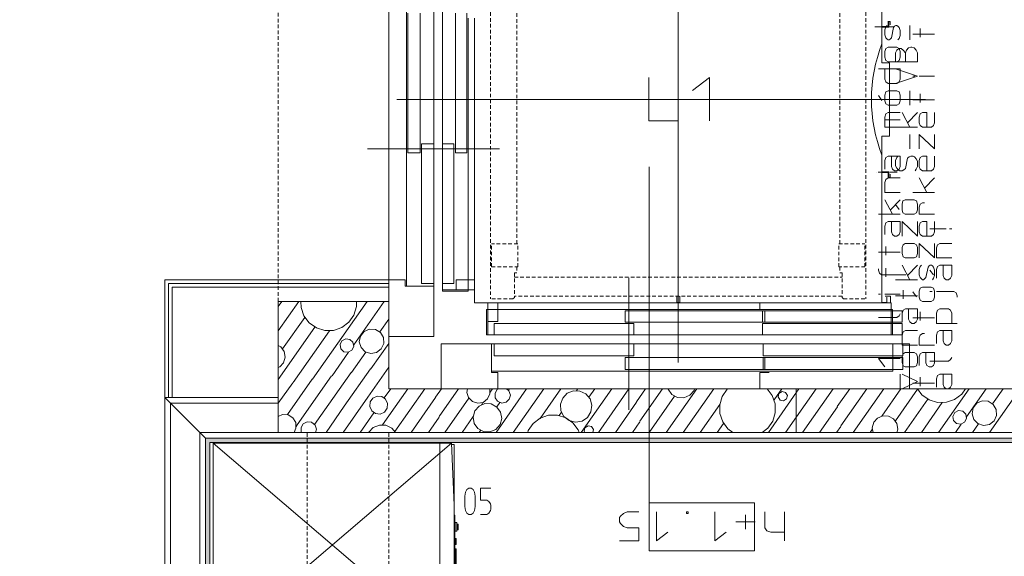
# Model space of a CAD drawing. Units: millimetres. Extents: x 0 to 118930, y 0 to 83700.
# Drawn here: x 25162 to 38700, y 36233 to 43616 of the extents above; entities that cross this region are included whole.
import ezdxf

# ---------------------------------------------------------------- set-up
doc = ezdxf.new("R2010")
doc.units = ezdxf.units.MM
for name, pattern in [('AUSGEZOGEN', [0, 0]), ('GESTRICHELT', [80, 50, -30]), ('STRICHPUNKT', [160, 100, -30, 0, -30])]:
    doc.linetypes.add(name, pattern=pattern)
doc.layers.get('0').update_dxf_attribs({"linetype": 'CONTINUOUS'})
for name, color, linetype, lineweight in [('1', 18, 'AUSGEZOGEN', 15), ('12', 16, 'AUSGEZOGEN', 15), ('2', 5, 'AUSGEZOGEN', 15), ('3', 252, 'AUSGEZOGEN', 15), ('4', 171, 'AUSGEZOGEN', 15)]:
    doc.layers.add(name, color=color, linetype=linetype, lineweight=lineweight)
doc.styles.get("Standard").update_dxf_attribs({"font": 'TXT.SHX'})

# ---------------------------------------------------------------- blocks, each defined once
blk = doc.blocks.new('_SWS_COLOR_BLOCK_140')
at = {"layer": '1', "color": 39}
for points in [[(27717, 25717), (27717, 37858), (27777, 25777)], [(27717, 37858), (27777, 37798), (27777, 25777)], [(27717, 37858), (40717, 37858), (27777, 37798)], [(40717, 37858), (40777, 37798), (27777, 37798)]]:
    blk.add_solid(points, dxfattribs=at)
blk.add_attdef('', (0, 0), '', height=1)

msp = doc.modelspace()

# ---------------------------------------------------------------- linework, layer by layer
at = {"layer": '1', "linetype": 'AUSGEZOGEN'}
for p, q in [((30236.85, 39738.05), (28716.85, 39738.05)), ((28716.85, 37938.05), (28716.85, 39738.05)), ((30236.85, 38538.05), (30236.85, 39738.05)), ((39036.85, 38538.05), (30236.85, 38538.05)), ((27236.85, 38338.05), (28716.85, 38338.05)), ((27236.85, 16118.05), (27236.85, 38338.05)), ((28716.85, 38338.05), (28716.85, 37938.05)), ((28716.85, 37938.05), (27636.85, 37938.05)), ((27636.85, 37938.05), (27636.85, 25638.05)), ((28716.85, 37938.05), (39636.85, 37938.05)), ((27821.05, 37789), (31100.5, 37789)), ((27821.05, 34989), (27821.05, 37789)), ((27821.05, 34989), (31100.5, 37789)), ((31100.5, 34989), (27821.05, 37789)), ((30937.05, 34989), (30937.05, 37789)), ((31137.05, 36937), (31100.5, 37789)), ((31137.05, 37769), (31101.35, 37769)), ((31137.05, 37769), (31137.05, 35209)), ((33817.05, 36967.13), (33817.05, 36308.27)), ((35266.45, 36967.13), (33817.05, 36967.13)), ((35266.45, 36308.27), (35266.45, 36967.13)), ((33422.66, 36785.81), (33461.78, 36823.15)), ((33461.78, 36823.15), (33515.11, 36844.48)), ((33515.11, 36844.48), (33675.12, 36844.48)), ((33918.69, 36844.48), (33918.69, 36444.48)), ((34329.38, 36844.48), (34354.26, 36844.48)), ((34329.38, 36823.15), (34329.38, 36844.48)), ((34354.26, 36823.15), (34329.38, 36823.15)), ((34354.26, 36823.15), (34354.26, 36844.48)), ((34718.73, 36844.48), (34718.73, 36444.48)), ((35408.54, 36844.48), (35408.54, 36625.81)), ((35675.22, 36444.48), (35675.22, 36844.48)), ((31137.05, 36797), (31145.05, 36797)), ((31145.05, 36797), (31145.05, 35997)), ((31173.05, 36697), (31149.05, 36697)), ((31149.05, 36697), (31149.05, 36577)), ((31173.05, 36577), (31173.05, 36697)), ((33408.44, 36764.48), (33422.66, 36785.81)), ((33408.44, 36705.81), (33408.44, 36764.48)), ((33422.66, 36684.48), (33408.44, 36705.81)), ((35275.2, 36705.81), (35008.52, 36705.81)), ((35140.08, 36604.48), (35140.08, 36804.48)), ((31173.05, 36577), (31149.05, 36577)), ((31173.05, 36677), (31189.05, 36677)), ((31189.05, 36597), (31173.05, 36597)), ((31181.05, 36677), (31181.05, 36597)), ((31189.05, 36677), (31189.05, 36597)), ((33461.78, 36644.48), (33422.66, 36684.48)), ((33515.11, 36625.81), (33461.78, 36644.48)), ((33675.12, 36625.81), (33515.11, 36625.81)), ((33675.12, 36444.48), (33675.12, 36625.81)), ((34075.14, 36564.48), (33918.69, 36444.48)), ((34875.18, 36564.48), (34718.73, 36444.48)), ((35408.54, 36625.81), (35433.43, 36583.15)), ((35433.43, 36583.15), (35490.32, 36564.48)), ((35675.22, 36564.48), (35490.32, 36564.48)), ((31149.05, 36477), (31149.05, 36397)), ((31149.05, 36477), (31165.05, 36477)), ((31165.05, 36397), (31165.05, 36477)), ((33408.44, 36444.48), (33675.12, 36444.48)), ((31165.05, 36397), (31149.05, 36397)), ((31149.05, 36337), (31149.05, 36057)), ((31149.05, 36337), (31165.05, 36337)), ((31165.05, 36057), (31165.05, 36337)), ((33817.05, 36308.27), (35266.45, 36308.27))]:
    msp.add_line(p, q, dxfattribs=at)
at = {"layer": '12', "linetype": 'AUSGEZOGEN'}
for p, q in [((31281.05, 37061), (31290.65, 37116.2)), ((31290.65, 37116.2), (31309.85, 37149.8)), ((31309.85, 37149.8), (31338.65, 37169)), ((31338.65, 37169), (31367.45, 37169)), ((31367.45, 37169), (31396.25, 37149.8)), ((31396.25, 37149.8), (31417.37, 37116.2)), ((31425.05, 37061), (31417.37, 37116.2)), ((31497.05, 37169), (31497.05, 37005.8)), ((31641.05, 37169), (31497.05, 37169)), ((31281.05, 36917), (31281.05, 37061)), ((31425.05, 37061), (31425.05, 36917)), ((31497.05, 37005.8), (31583.45, 37005.8)), ((31583.45, 37005.8), (31612.25, 36989)), ((31612.25, 36989), (31633.37, 36953)), ((31290.65, 36861.8), (31281.05, 36917)), ((31309.85, 36828.2), (31290.65, 36861.8)), ((31338.65, 36809), (31309.85, 36828.2)), ((31396.25, 36828.2), (31367.45, 36809)), ((31417.37, 36861.8), (31396.25, 36828.2)), ((31425.05, 36917), (31417.37, 36861.8)), ((31612.25, 36828.2), (31583.45, 36809)), ((31633.37, 36861.8), (31612.25, 36828.2)), ((31633.37, 36953), (31641.05, 36933.8)), ((31641.05, 36881), (31633.37, 36861.8)), ((31641.05, 36933.8), (31641.05, 36881)), ((31367.45, 36809), (31338.65, 36809)), ((31583.45, 36809), (31497.05, 36809))]:
    msp.add_line(p, q, dxfattribs=at)
at = {"layer": '2', "linetype": 'AUSGEZOGEN'}
for p, q in [((37057.9, 43476.72), (37071.9, 43519.38)), ((37057.9, 43407.38), (37057.9, 43476.72)), ((37071.9, 43519.38), (37087.9, 43538.05)), ((37177.9, 43508.72), (37147.9, 43367.38)), ((37191.9, 43527.38), (37177.9, 43508.72)), ((37207.9, 43538.05), (37191.9, 43527.38)), ((37223.9, 43538.05), (37207.9, 43538.05)), ((37237.9, 43527.38), (37223.9, 43538.05)), ((37251.9, 43508.72), (37237.9, 43527.38)), ((37267.9, 43468.72), (37251.9, 43508.72)), ((37267.9, 43396.72), (37267.9, 43468.72)), ((37400.22, 43338.05), (37400.22, 43538.05)), ((37544.58, 43375.38), (37544.58, 43495.38)), ((37071.9, 43367.38), (37057.9, 43407.38)), ((37087.9, 43348.72), (37071.9, 43367.38)), ((37103.9, 43338.05), (37087.9, 43348.72)), ((37117.9, 43338.05), (37103.9, 43338.05)), ((37131.9, 43348.72), (37117.9, 43338.05)), ((37147.9, 43367.38), (37131.9, 43348.72)), ((37237.9, 43338.05), (37251.9, 43359.38)), ((37251.9, 43359.38), (37267.9, 43396.72)), ((37740.58, 43415.38), (37440.58, 43415.38)), ((37057.9, 43179.38), (37071.9, 43219.38)), ((37101.9, 43238.05), (37071.9, 43219.38)), ((37221.9, 43238.05), (37101.9, 43238.05)), ((37204.22, 43158.05), (37220.22, 43198.05)), ((37220.22, 43198.05), (37248.22, 43219.38)), ((37221.9, 43238.05), (37253.9, 43219.38)), ((37248.22, 43219.38), (37280.22, 43219.38)), ((37253.9, 43219.38), (37267.9, 43179.38)), ((37280.22, 43219.38), (37308.22, 43198.05)), ((37308.22, 43198.05), (37340.22, 43158.05)), ((37340.22, 43158.05), (37354.22, 43198.05)), ((37354.22, 43198.05), (37384.22, 43227.38)), ((37384.22, 43227.38), (37414.22, 43238.05)), ((37414.22, 43238.05), (37428.22, 43238.05)), ((37428.22, 43238.05), (37460.22, 43227.38)), ((37460.22, 43227.38), (37488.22, 43198.05)), ((37488.22, 43198.05), (37504.22, 43158.05)), ((37057.9, 43099.38), (37057.9, 43179.38)), ((37071.9, 43054.05), (37057.9, 43099.38)), ((37101.9, 43038.05), (37071.9, 43054.05)), ((37204.22, 43038.05), (37204.22, 43158.05)), ((37221.9, 43038.05), (37253.9, 43054.05)), ((37253.9, 43054.05), (37267.9, 43099.38)), ((37267.9, 43179.38), (37267.9, 43099.38)), ((37340.22, 43038.05), (37340.22, 43158.05)), ((37504.22, 43038.05), (37504.22, 43158.05)), ((36967.9, 42938.05), (37267.9, 42938.05)), ((37057.9, 42796.72), (37057.9, 42938.05)), ((37101.9, 43038.05), (37221.9, 43038.05)), ((37504.22, 43038.05), (37204.22, 43038.05)), ((37204.22, 42938.05), (37504.22, 42839.38)), ((37267.9, 42938.05), (37267.9, 42796.72)), ((33813.1, 42822.58), (33813.1, 42222.58)), ((34413.1, 42642.58), (34647.77, 42822.58)), ((34647.77, 42222.58), (34647.77, 42822.58)), ((37071.9, 42759.38), (37057.9, 42796.72)), ((37504.22, 42839.38), (37204.22, 42738.05)), ((37267.9, 42796.72), (37251.9, 42759.38)), ((37440.58, 42839.38), (37470.58, 42839.38)), ((37530.58, 42839.38), (37740.58, 42839.38)), ((37103.9, 42738.05), (37071.9, 42759.38)), ((37223.9, 42738.05), (37103.9, 42738.05)), ((37251.9, 42759.38), (37223.9, 42738.05)), ((36967.9, 42571.38), (37017.9, 42504.72)), ((37057.9, 42579.38), (37069.9, 42622.05)), ((37057.9, 42499.38), (37057.9, 42579.38)), ((37101.9, 42638.05), (37069.9, 42622.05)), ((37221.9, 42638.05), (37101.9, 42638.05)), ((37221.9, 42638.05), (37253.9, 42622.05)), ((37253.9, 42622.05), (37267.9, 42579.38)), ((37267.9, 42579.38), (37267.9, 42499.38)), ((37400.22, 42438.05), (37400.22, 42638.05)), ((37740.58, 42515.38), (37440.58, 42515.38)), ((37544.58, 42475.38), (37544.58, 42595.38)), ((37069.9, 42456.72), (37057.9, 42499.38)), ((37101.9, 42438.05), (37069.9, 42456.72)), ((37101.9, 42438.05), (37221.9, 42438.05)), ((37221.9, 42438.05), (37253.9, 42456.72)), ((37253.9, 42456.72), (37267.9, 42499.38)), ((37071.9, 42319.38), (37057.9, 42276.72)), ((37057.9, 42276.72), (37057.9, 42138.05)), ((37057.9, 42239.38), (37267.9, 42239.38)), ((37103.9, 42338.05), (37071.9, 42319.38)), ((37267.9, 42338.05), (37103.9, 42338.05)), ((37294.22, 42338.05), (37400.22, 42138.05)), ((37368.22, 42196.72), (37504.22, 42338.05)), ((37530.58, 42276.72), (37544.58, 42319.38)), ((37530.58, 42196.72), (37530.58, 42276.72)), ((37544.58, 42319.38), (37576.58, 42338.05)), ((37576.58, 42338.05), (37636.58, 42338.05)), ((37636.58, 42138.05), (37636.58, 42338.05)), ((37740.58, 42338.05), (37740.58, 42196.72)), ((33813.1, 42222.58), (34213.1, 42222.58)), ((37267.9, 42138.05), (37057.9, 42138.05)), ((37504.22, 42138.05), (37204.22, 42138.05)), ((37544.58, 42159.38), (37530.58, 42196.72)), ((37576.58, 42138.05), (37544.58, 42159.38)), ((37696.58, 42138.05), (37576.58, 42138.05)), ((37724.58, 42159.38), (37696.58, 42138.05)), ((37740.58, 42196.72), (37724.58, 42159.38)), ((37400.22, 41838.05), (37400.22, 42038.05)), ((37530.58, 41838.05), (37530.58, 42038.05)), ((37530.58, 42038.05), (37740.58, 41838.05)), ((37740.58, 42038.05), (37740.58, 41838.05)), ((37057.9, 41676.72), (37071.9, 41719.38)), ((37071.9, 41719.38), (37103.9, 41738.05)), ((37103.9, 41738.05), (37267.9, 41738.05)), ((37147.9, 41596.72), (37147.9, 41738.05)), ((37220.22, 41719.38), (37204.22, 41676.72)), ((37234.22, 41738.05), (37220.22, 41719.38)), ((37267.9, 41738.05), (37267.9, 41596.72)), ((37340.22, 41567.38), (37368.22, 41708.72)), ((37368.22, 41708.72), (37392.22, 41727.38)), ((37392.22, 41727.38), (37414.22, 41738.05)), ((37414.22, 41738.05), (37444.22, 41738.05)), ((37444.22, 41738.05), (37466.22, 41727.38)), ((37466.22, 41727.38), (37488.22, 41703.38)), ((37488.22, 41703.38), (37504.22, 41668.72)), ((37530.58, 41676.72), (37544.58, 41719.38)), ((37544.58, 41719.38), (37576.58, 41738.05)), ((37576.58, 41738.05), (37636.58, 41738.05)), ((37636.58, 41538.05), (37636.58, 41738.05)), ((37740.58, 41738.05), (37740.58, 41596.72)), ((33817.05, 41590.17), (33817.05, 36308.27)), ((37057.9, 41559.38), (37057.9, 41676.72)), ((37163.9, 41559.38), (37147.9, 41596.72)), ((37191.9, 41538.05), (37163.9, 41559.38)), ((37204.22, 41676.72), (37204.22, 41607.38)), ((37204.22, 41607.38), (37220.22, 41572.72)), ((37220.22, 41572.72), (37242.22, 41548.72)), ((37251.9, 41559.38), (37223.9, 41538.05)), ((37267.9, 41596.72), (37251.9, 41559.38)), ((37316.22, 41548.72), (37340.22, 41567.38)), ((37474.22, 41538.05), (37488.22, 41559.38)), ((37504.22, 41596.72), (37488.22, 41559.38)), ((37504.22, 41668.72), (37504.22, 41596.72)), ((37530.58, 41596.72), (37530.58, 41676.72)), ((37544.58, 41559.38), (37530.58, 41596.72)), ((37576.58, 41538.05), (37544.58, 41559.38)), ((37724.58, 41559.38), (37696.58, 41538.05)), ((37740.58, 41596.72), (37724.58, 41559.38)), ((37103.9, 41438.05), (37071.9, 41419.38)), ((37103.9, 41438.05), (37267.9, 41438.05)), ((37223.9, 41538.05), (37191.9, 41538.05)), ((37242.22, 41548.72), (37264.22, 41538.05)), ((37264.22, 41538.05), (37294.22, 41538.05)), ((37294.22, 41538.05), (37316.22, 41548.72)), ((37530.58, 41438.05), (37636.58, 41238.05)), ((37696.58, 41538.05), (37576.58, 41538.05)), ((37604.58, 41296.72), (37740.58, 41438.05)), ((37057.9, 41376.72), (37071.9, 41419.38)), ((37057.9, 41238.05), (37057.9, 41376.72)), ((37267.9, 41238.05), (37057.9, 41238.05)), ((37740.58, 41238.05), (37440.58, 41238.05)), ((37057.9, 41138.05), (37163.9, 40938.05)), ((37131.9, 40996.72), (37267.9, 41138.05)), ((37204.22, 41071.38), (37254.22, 41004.72)), ((37294.22, 41079.38), (37306.22, 41122.05)), ((37294.22, 40999.38), (37294.22, 41079.38)), ((37338.22, 41138.05), (37306.22, 41122.05)), ((37458.22, 41138.05), (37338.22, 41138.05)), ((37458.22, 41138.05), (37490.22, 41122.05)), ((37490.22, 41122.05), (37504.22, 41079.38)), ((37504.22, 41079.38), (37504.22, 40999.38)), ((37544.58, 41076.72), (37530.58, 41036.72)), ((37530.58, 41036.72), (37530.58, 40938.05)), ((37576.58, 41098.05), (37544.58, 41076.72)), ((37604.58, 41098.05), (37576.58, 41098.05)), ((37267.9, 40938.05), (36967.9, 40938.05)), ((37306.22, 40956.72), (37294.22, 40999.38)), ((37338.22, 40938.05), (37306.22, 40956.72)), ((37338.22, 40938.05), (37458.22, 40938.05)), ((37458.22, 40938.05), (37490.22, 40956.72)), ((37490.22, 40956.72), (37504.22, 40999.38)), ((37530.58, 40938.05), (37740.58, 40938.05)), ((37057.9, 40776.72), (37071.9, 40819.38)), ((37057.9, 40659.38), (37057.9, 40776.72)), ((37071.9, 40819.38), (37103.9, 40838.05)), ((37103.9, 40838.05), (37267.9, 40838.05)), ((37147.9, 40696.72), (37147.9, 40838.05)), ((37267.9, 40838.05), (37267.9, 40696.72)), ((37294.22, 40638.05), (37294.22, 40838.05)), ((37294.22, 40838.05), (37504.22, 40638.05)), ((37504.22, 40838.05), (37504.22, 40638.05)), ((37530.58, 40776.72), (37544.58, 40819.38)), ((37530.58, 40696.72), (37530.58, 40776.72)), ((37544.58, 40819.38), (37576.58, 40838.05)), ((37576.58, 40838.05), (37636.58, 40838.05)), ((37636.58, 40638.05), (37636.58, 40838.05)), ((37740.58, 40838.05), (37740.58, 40696.72)), ((37163.9, 40659.38), (37147.9, 40696.72)), ((37191.9, 40638.05), (37163.9, 40659.38)), ((37223.9, 40638.05), (37191.9, 40638.05)), ((37251.9, 40659.38), (37223.9, 40638.05)), ((37267.9, 40696.72), (37251.9, 40659.38)), ((37544.58, 40659.38), (37530.58, 40696.72)), ((37576.58, 40638.05), (37544.58, 40659.38)), ((37696.58, 40638.05), (37576.58, 40638.05)), ((37676.9, 40739.38), (37900.9, 40739.38)), ((37724.58, 40659.38), (37696.58, 40638.05)), ((37740.58, 40696.72), (37724.58, 40659.38)), ((37976.9, 40739.38), (37946.9, 40739.38)), ((37071.9, 40375.38), (37071.9, 40495.38)), ((37294.22, 40479.38), (37308.22, 40519.38)), ((37294.22, 40399.38), (37294.22, 40479.38)), ((37338.22, 40538.05), (37308.22, 40519.38)), ((37458.22, 40538.05), (37338.22, 40538.05)), ((37458.22, 40538.05), (37490.22, 40519.38)), ((37490.22, 40519.38), (37504.22, 40479.38)), ((37504.22, 40479.38), (37504.22, 40399.38)), ((37530.58, 40338.05), (37530.58, 40538.05)), ((37530.58, 40538.05), (37740.58, 40338.05)), ((37740.58, 40538.05), (37740.58, 40338.05)), ((37766.9, 40476.72), (37780.9, 40519.38)), ((37766.9, 40338.05), (37766.9, 40476.72)), ((37780.9, 40519.38), (37812.9, 40538.05)), ((37812.9, 40538.05), (37976.9, 40538.05)), ((37267.9, 40415.38), (36967.9, 40415.38)), ((37308.22, 40354.05), (37294.22, 40399.38)), ((37338.22, 40338.05), (37308.22, 40354.05)), ((37458.22, 40338.05), (37490.22, 40354.05)), ((37490.22, 40354.05), (37504.22, 40399.38)), ((37294.22, 40238.05), (37400.22, 40038.05)), ((37338.22, 40338.05), (37458.22, 40338.05)), ((37368.22, 40096.72), (37504.22, 40238.05)), ((37530.58, 40176.72), (37544.58, 40219.38)), ((37544.58, 40219.38), (37560.58, 40238.05)), ((37650.58, 40208.72), (37620.58, 40067.38)), ((37664.58, 40227.38), (37650.58, 40208.72)), ((37680.58, 40238.05), (37664.58, 40227.38)), ((37696.58, 40238.05), (37680.58, 40238.05)), ((37710.58, 40227.38), (37696.58, 40238.05)), ((37724.58, 40208.72), (37710.58, 40227.38)), ((37740.58, 40168.72), (37724.58, 40208.72)), ((37976.9, 40338.05), (37766.9, 40338.05)), ((37780.9, 40219.38), (37766.9, 40176.72)), ((37812.9, 40238.05), (37780.9, 40219.38)), ((37976.9, 40238.05), (37812.9, 40238.05)), ((37856.9, 40238.05), (37856.9, 40096.72)), ((37976.9, 40096.72), (37976.9, 40238.05)), ((36967.9, 40187.38), (36967.9, 40168.72)), ((36967.9, 40187.38), (36967.9, 40168.72)), ((36967.9, 40168.72), (36983.9, 40128.72)), ((36983.9, 40128.72), (37011.9, 40107.38)), ((37343.9, 40107.38), (37011.9, 40107.38)), ((37071.9, 40078.05), (37071.9, 40198.05)), ((37530.58, 40107.38), (37530.58, 40176.72)), ((37544.58, 40067.38), (37530.58, 40107.38)), ((37726.9, 40104.72), (37676.9, 40171.38)), ((37724.58, 40059.38), (37740.58, 40096.72)), ((37740.58, 40096.72), (37740.58, 40168.72)), ((37766.9, 40176.72), (37766.9, 40059.38)), ((37856.9, 40096.72), (37872.9, 40059.38)), ((37960.9, 40059.38), (37976.9, 40096.72)), ((37504.22, 40038.05), (37204.22, 40038.05)), ((37574.58, 39938.05), (37542.58, 39922.05)), ((37560.58, 40048.72), (37544.58, 40067.38)), ((37576.58, 40038.05), (37560.58, 40048.72)), ((37694.58, 39938.05), (37574.58, 39938.05)), ((37590.58, 40038.05), (37576.58, 40038.05)), ((37604.58, 40048.72), (37590.58, 40038.05)), ((37620.58, 40067.38), (37604.58, 40048.72)), ((37694.58, 39938.05), (37726.58, 39922.05)), ((37710.58, 40038.05), (37724.58, 40059.38)), ((37872.9, 40059.38), (37900.9, 40038.05)), ((37900.9, 40038.05), (37932.9, 40038.05)), ((37932.9, 40038.05), (37960.9, 40059.38)), ((36967.9, 39839.38), (36997.9, 39839.38)), ((37057.9, 39839.38), (37267.9, 39839.38)), ((37504.22, 39815.38), (37204.22, 39815.38)), ((37308.22, 39775.38), (37308.22, 39895.38)), ((37440.58, 39871.38), (37490.58, 39804.72)), ((37530.58, 39879.38), (37542.58, 39922.05)), ((37530.58, 39799.38), (37530.58, 39879.38)), ((37676.9, 39876.72), (37706.9, 39876.72)), ((37726.58, 39922.05), (37740.58, 39879.38)), ((37740.58, 39879.38), (37740.58, 39799.38)), ((38006.9, 39876.72), (37766.9, 39876.72)), ((38006.9, 39876.72), (38036.9, 39858.05)), ((38036.9, 39858.05), (38052.9, 39818.05)), ((38052.9, 39796.72), (38052.9, 39818.05)), ((37542.58, 39756.72), (37530.58, 39799.38)), ((37574.58, 39738.05), (37542.58, 39756.72)), ((37574.58, 39738.05), (37694.58, 39738.05)), ((37694.58, 39738.05), (37726.58, 39756.72)), ((37726.58, 39756.72), (37740.58, 39799.38)), ((37251.9, 39539.38), (37223.9, 39518.05)), ((37267.9, 39568.72), (37251.9, 39539.38)), ((37294.22, 39576.72), (37308.22, 39619.38)), ((37294.22, 39459.38), (37294.22, 39576.72)), ((37308.22, 39619.38), (37340.22, 39638.05)), ((37340.22, 39638.05), (37504.22, 39638.05)), ((37384.22, 39496.72), (37384.22, 39638.05)), ((37504.22, 39638.05), (37504.22, 39496.72)), ((37544.58, 39475.38), (37544.58, 39595.38)), ((37780.9, 39619.38), (37766.9, 39576.72)), ((37766.9, 39438.05), (37766.9, 39576.72)), ((37812.9, 39638.05), (37780.9, 39619.38)), ((37932.9, 39638.05), (37812.9, 39638.05)), ((37960.9, 39619.38), (37932.9, 39638.05)), ((37976.9, 39576.72), (37960.9, 39619.38)), ((37976.9, 39438.05), (37976.9, 39576.72)), ((36967.9, 39518.05), (37223.9, 39518.05)), ((37400.22, 39459.38), (37384.22, 39496.72)), ((37428.22, 39438.05), (37400.22, 39459.38)), ((37460.22, 39438.05), (37428.22, 39438.05)), ((37740.58, 39515.38), (37440.58, 39515.38)), ((37488.22, 39459.38), (37460.22, 39438.05)), ((37504.22, 39496.72), (37488.22, 39459.38)), ((37766.9, 39438.05), (38052.9, 39438.05)), ((37294.22, 39276.72), (37308.22, 39319.38)), ((37294.22, 39138.05), (37294.22, 39276.72)), ((37340.22, 39338.05), (37308.22, 39319.38)), ((37340.22, 39338.05), (37504.22, 39338.05)), ((37544.58, 39276.72), (37530.58, 39236.72)), ((37576.58, 39298.05), (37544.58, 39276.72)), ((37604.58, 39298.05), (37576.58, 39298.05)), ((37766.9, 39276.72), (37780.9, 39319.38)), ((37766.9, 39159.38), (37766.9, 39276.72)), ((37780.9, 39319.38), (37812.9, 39338.05)), ((37812.9, 39338.05), (37976.9, 39338.05)), ((37856.9, 39196.72), (37856.9, 39338.05)), ((37976.9, 39338.05), (37976.9, 39196.72)), ((37504.22, 39138.05), (37294.22, 39138.05)), ((37530.58, 39236.72), (37530.58, 39138.05)), ((37530.58, 39138.05), (37740.58, 39138.05)), ((37872.9, 39159.38), (37856.9, 39196.72)), ((37900.9, 39138.05), (37872.9, 39159.38)), ((37932.9, 39138.05), (37900.9, 39138.05)), ((37960.9, 39159.38), (37932.9, 39138.05)), ((37976.9, 39196.72), (37960.9, 39159.38)), ((37294.22, 38979.38), (37308.22, 39019.38)), ((37338.22, 39038.05), (37308.22, 39019.38)), ((37458.22, 39038.05), (37338.22, 39038.05)), ((37458.22, 39038.05), (37490.22, 39019.38)), ((37490.22, 39019.38), (37504.22, 38979.38)), ((37530.58, 38976.72), (37544.58, 39019.38)), ((37544.58, 39019.38), (37576.58, 39038.05)), ((37576.58, 39038.05), (37740.58, 39038.05)), ((37620.58, 38896.72), (37620.58, 39038.05)), ((37740.58, 39038.05), (37740.58, 38896.72)), ((37057.9, 38838.05), (36967.9, 38955.38)), ((37267.9, 38955.38), (36967.9, 38955.38)), ((37294.22, 38899.38), (37294.22, 38979.38)), ((37308.22, 38854.05), (37294.22, 38899.38)), ((37338.22, 38838.05), (37308.22, 38854.05)), ((37458.22, 38838.05), (37490.22, 38854.05)), ((37490.22, 38854.05), (37504.22, 38899.38)), ((37504.22, 38979.38), (37504.22, 38899.38)), ((37530.58, 38859.38), (37530.58, 38976.72)), ((37636.58, 38859.38), (37620.58, 38896.72)), ((37664.58, 38838.05), (37636.58, 38859.38)), ((37676.9, 38918.05), (37932.9, 38918.05)), ((37724.58, 38859.38), (37696.58, 38838.05)), ((37740.58, 38896.72), (37724.58, 38859.38)), ((37960.9, 38939.38), (37932.9, 38918.05)), ((37976.9, 38968.72), (37960.9, 38939.38)), ((37267.9, 38538.05), (37267.9, 38738.05)), ((37504.22, 38639.38), (37294.22, 38738.05)), ((37338.22, 38838.05), (37458.22, 38838.05)), ((37696.58, 38838.05), (37664.58, 38838.05)), ((37766.9, 38676.72), (37780.9, 38719.38)), ((37780.9, 38719.38), (37812.9, 38738.05)), ((37812.9, 38738.05), (37976.9, 38738.05)), ((37856.9, 38596.72), (37856.9, 38738.05)), ((37976.9, 38738.05), (37976.9, 38596.72)), ((37294.22, 38538.05), (37504.22, 38639.38)), ((37740.58, 38615.38), (37440.58, 38615.38)), ((37544.58, 38575.38), (37544.58, 38695.38)), ((37766.9, 38559.38), (37766.9, 38676.72)), ((37872.9, 38559.38), (37856.9, 38596.72)), ((37976.9, 38596.72), (37960.9, 38559.38)), ((36967.9, 38538.05), (37267.9, 38538.05)), ((37900.9, 38538.05), (37872.9, 38559.38)), ((37932.9, 38538.05), (37900.9, 38538.05)), ((37960.9, 38559.38), (37932.9, 38538.05)), ((27156.85, 16038.05), (27156.85, 38418.05)), ((27156.85, 38418.05), (28716.85, 38418.05)), ((27236.85, 38338.05), (27236.85, 16118.05)), ((28716.85, 38338.05), (27236.85, 38338.05)), ((28716.85, 38418.05), (28716.85, 38338.05)), ((27636.85, 25637.67), (27636.85, 37938.05)), ((27636.85, 37938.05), (40636.85, 37938.05)), ((27716.85, 37858.05), (27716.85, 25717.73)), ((40716.85, 37858.05), (27716.85, 37858.05)), ((27716.85, 25717.38), (27716.85, 37858.05)), ((27716.85, 37858.05), (40716.85, 37858.05)), ((27776.85, 37798.05), (27776.85, 25777.38)), ((40776.85, 37798.05), (27776.85, 37798.05))]:
    msp.add_line(p, q, dxfattribs=at)
at = {"layer": '3', "linetype": 'AUSGEZOGEN'}
for p, q in [((30236.85, 45418.05), (30236.85, 40178.05)), ((29000.05, 39738.05), (28716.85, 39333.65)), ((28765.7, 39738.05), (28716.85, 39668.32)), ((29029.63, 39738.05), (29031.05, 39654.88)), ((29189.43, 38669.68), (29937.55, 39738.05)), ((30171.9, 39738.05), (29755.05, 39142.78)), ((29793.25, 39668.2), (29757.95, 39552.73)), ((29792.02, 39738.05), (29793.25, 39668.2)), ((29070.37, 39540.73), (29031.05, 39654.88)), ((29143.02, 39444.32), (29070.37, 39540.73)), ((29757.95, 39552.73), (29688.7, 39453.85)), ((29082.02, 39520.37), (28777.58, 39085.6)), ((29241.95, 39375.05), (29143.02, 39444.32)), ((29688.7, 39453.85), (29592.25, 39381.17)), ((30236.85, 39496.17), (30113.55, 39320)), ((28716.85, 38664.2), (29221.95, 39385.52)), ((29421.75, 39336.17), (28922.05, 38622.53)), ((29357.38, 39339.77), (29241.95, 39375.05)), ((29478.1, 39341.88), (29357.38, 39339.77)), ((29592.25, 39381.17), (29478.1, 39341.88)), ((29831.75, 39183.65), (29846.95, 39263.45)), ((29846.95, 39263.45), (29897.45, 39327.05)), ((29971.77, 39359.88), (29897.45, 39327.05)), ((29971.77, 39359.88), (30052.82, 39354.45)), ((30052.82, 39354.45), (30122.05, 39311.98)), ((30122.05, 39311.98), (30163.63, 39242.18)), ((28716.85, 39132.53), (28752.25, 39113.25)), ((29567.55, 39145.93), (29593.15, 39198.4)), ((29577.7, 39088.4), (29567.55, 39145.93)), ((29593.15, 39198.4), (29644.7, 39225.85)), ((29644.7, 39225.85), (29702.55, 39217.67)), ((29702.55, 39217.67), (29744.55, 39177.13)), ((29744.55, 39177.13), (29754.65, 39119.65)), ((29855.43, 39105.93), (29831.75, 39183.65)), ((30236.85, 39161.45), (29991.57, 38811.13)), ((30167.98, 39161.05), (30134.15, 39087.18)), ((30163.63, 39242.18), (30167.98, 39161.05)), ((28752.25, 39113.25), (28798.02, 39049.6)), ((28798.02, 39049.6), (28811.62, 38972.4)), ((29456.82, 38716.8), (29683.85, 39041.05)), ((29619.7, 39047.85), (29577.7, 39088.4)), ((29677.5, 39039.72), (29619.7, 39047.85)), ((29729.05, 39067.13), (29677.5, 39039.72)), ((29920.05, 39043.67), (29724.18, 38763.98)), ((29754.65, 39119.65), (29729.05, 39067.13)), ((29912.45, 39048.07), (29855.43, 39105.93)), ((29989.85, 39023.4), (29912.45, 39048.07)), ((30069.85, 39037.53), (29989.85, 39023.4)), ((30134.15, 39087.18), (30069.85, 39037.53)), ((28790.43, 38896.98), (28738.55, 38838.2)), ((28811.62, 38972.4), (28790.43, 38896.98)), ((28716.85, 38829.07), (28738.55, 38838.2)), ((29301.75, 38168.92), (29717.58, 38762.8)), ((29625.62, 38296.77), (29984.95, 38809.97)), ((29949.5, 38424.6), (30236.85, 38835)), ((28915.45, 38621.37), (28716.85, 38337.78)), ((28842.15, 38182), (29182.82, 38668.52)), ((29450.23, 38715.65), (28977.85, 38041.08)), ((30497.65, 38538.05), (30150.37, 38042.05)), ((30175.03, 38411.98), (30263.3, 38538.05)), ((30732.02, 38538.05), (30321.37, 37951.57)), ((30960.62, 38538.05), (30880.23, 38423.25)), ((30927.38, 38155.88), (31194.97, 38538.05)), ((31321.1, 38538.05), (31311.7, 38488.67)), ((31333.98, 38415.57), (31311.7, 38488.67)), ((31628.02, 38467.4), (31596.17, 38397.93)), ((31624.23, 38538.05), (31628.02, 38467.4)), ((31663.7, 38538.05), (31630.7, 38490.93)), ((31728.5, 38527.07), (31697.45, 38475.25)), ((31697.45, 38475.25), (31699.35, 38414.8)), ((32132.42, 38538.05), (31712.3, 37938.05)), ((31750.62, 38538.05), (31728.5, 38527.07)), ((31889.63, 38509.12), (31853.98, 38538.05)), ((31898.05, 38538.05), (31883.45, 38517.2)), ((31889.63, 38509.12), (31908.45, 38451.68)), ((31908.45, 38451.68), (31893.3, 38393.2)), ((32366.82, 38538.05), (31946.65, 37938.05)), ((32601.17, 38538.05), (32316.05, 38130.88)), ((32690.77, 38475.28), (32628.05, 38410.37)), ((32774.45, 38509.07), (32690.77, 38475.28)), ((32864.65, 38505.97), (32774.45, 38509.07)), ((32817.55, 38512.33), (32835.55, 38538.05)), ((32945.82, 38466.37), (32864.65, 38505.97)), ((33304.25, 38538.05), (32884.15, 37938.05)), ((32945.82, 38466.37), (33003.83, 38397.25)), ((32988.55, 38421.85), (33069.9, 38538.05)), ((33538.63, 38538.05), (33118.5, 37938.05)), ((33767.22, 38538.05), (33641.65, 38358.78)), ((34001.57, 38538.05), (33688.83, 38091.4)), ((34050.17, 37938.05), (34470.3, 38538.05)), ((34076.7, 38538.05), (34077.75, 38532.25)), ((34077.75, 38532.25), (34129.1, 38460.77)), ((34206.42, 38418.67), (34129.1, 38460.77)), ((34284.55, 37938.05), (34704.65, 38538.05)), ((34375.43, 38448.47), (34294.35, 38414.27)), ((34433.65, 38514.48), (34375.43, 38448.47)), ((34440.3, 38538.05), (34433.65, 38514.48)), ((34890.97, 38530.77), (34821.75, 38431.88)), ((34900.65, 38538.05), (34890.97, 38530.77)), ((35438.35, 38538.05), (35509.3, 38443.87)), ((35456.37, 37938.05), (35876.5, 38538.05)), ((35534.7, 38384.65), (35642.15, 38538.05)), ((35601.62, 38472.93), (35590.95, 38424.85)), ((35643.15, 38499.4), (35601.62, 38472.93)), ((35691.25, 38488.78), (35643.15, 38499.4)), ((36110.85, 38538.05), (35690.75, 37938.05)), ((35691.25, 38488.78), (35717.7, 38447.2)), ((35717.7, 38447.2), (35707.05, 38399.12)), ((36345.23, 38538.05), (35925.1, 37938.05)), ((36573.78, 38538.05), (36403.15, 38294.32)), ((36808.18, 38538.05), (36450.25, 38026.93)), ((37042.55, 38538.05), (36622.42, 37938.05)), ((37276.9, 38538.05), (37013.65, 38162.07)), ((37506.65, 38531.48), (37202.22, 38096.68)), ((37505.37, 38538.05), (37567.7, 38455.4)), ((37666.57, 38386.17), (37567.7, 38455.4)), ((38214.35, 38538.05), (37794.23, 37938.05)), ((38113.35, 38464.92), (38016.95, 38392.27)), ((38164.55, 38538.05), (38113.35, 38464.92)), ((38179.7, 38153.87), (38448.75, 38538.05)), ((38917.45, 38538.05), (38497.35, 37938.05)), ((38538.18, 38331.13), (38683.1, 38538.05)), ((27236.85, 38338.05), (28716.85, 38338.05)), ((27636.85, 37938.05), (27236.85, 38338.05)), ((27236.85, 38338.05), (27636.85, 37938.05)), ((27236.85, 16118.05), (27236.85, 38338.05)), ((28716.85, 38338.05), (28716.85, 37938.05)), ((29608.83, 37938.05), (29949.5, 38424.6)), ((29974.63, 38291.8), (29980.25, 38356.33)), ((29980.25, 38356.33), (30017.42, 38409.38)), ((30017.42, 38409.38), (30076.1, 38436.73)), ((30076.1, 38436.73), (30140.57, 38431.08)), ((30140.57, 38431.08), (30193.63, 38393.92)), ((30193.63, 38393.92), (30221.02, 38335.25)), ((30221.02, 38335.25), (30215.35, 38270.77)), ((30881.37, 38416.65), (30546.25, 37938.05)), ((31009.23, 37938.05), (31338.5, 38408.38)), ((31387.62, 38361.17), (31333.98, 38415.57)), ((31460.45, 38337.93), (31387.62, 38361.17)), ((31535.7, 38351.2), (31460.45, 38337.93)), ((31477.38, 38299.38), (31558.45, 38333.52)), ((31509.83, 38318.27), (31531.65, 38349.48)), ((31596.17, 38397.93), (31535.7, 38351.2)), ((31558.45, 38333.52), (31646.37, 38329.18)), ((31646.37, 38329.18), (31723.7, 38287.05)), ((31699.35, 38414.8), (31733.63, 38365.05)), ((31722.85, 38287.8), (31764.63, 38347.47)), ((31789.38, 38341.68), (31733.63, 38365.05)), ((31848.9, 38352.2), (31789.38, 38341.68)), ((31893.3, 38393.2), (31848.9, 38352.2)), ((32628.05, 38410.37), (32597.18, 38325.52)), ((32603.5, 38235.48), (32597.18, 38325.52)), ((33003.83, 38397.25), (33028.7, 38310.45)), ((33028.7, 38310.45), (33016.15, 38221.08)), ((33352.85, 37938.05), (33642.85, 38352.18)), ((34164.43, 38435.93), (33815.82, 37938.05)), ((34294.35, 38414.27), (34206.42, 38418.67)), ((34518.9, 37938.05), (34787.15, 38321.13)), ((34821.75, 38431.88), (34786.42, 38316.4)), ((34788.55, 38195.68), (34786.42, 38316.4)), ((35509.3, 38443.87), (35548.63, 38329.72)), ((35548.63, 38329.72), (35550.75, 38209)), ((35590.95, 38424.85), (35617.42, 38383.32)), ((35665.5, 38372.65), (35617.42, 38383.32)), ((35707.05, 38399.12), (35665.5, 38372.65)), ((37325.5, 37938.05), (37646.62, 38396.65)), ((37559.85, 37938.05), (37846.37, 38347.25)), ((37782.05, 38350.85), (37666.57, 38386.17)), ((37902.78, 38352.98), (37782.05, 38350.85)), ((38016.95, 38392.27), (37902.78, 38352.98)), ((38271.57, 38274.52), (38322.1, 38338.18)), ((38396.42, 38371), (38322.1, 38338.18)), ((38396.42, 38371), (38477.45, 38365.52)), ((38477.45, 38365.52), (38546.7, 38323.05)), ((38546.7, 38323.05), (38588.25, 38253.25)), ((28776.25, 38184.2), (28716.85, 38157.98)), ((28776.25, 38184.2), (28852.5, 38179.07)), ((28852.5, 38179.07), (28917.65, 38139.07)), ((29374.45, 37938.05), (29625.62, 38296.77)), ((29843.18, 37938.05), (30031.75, 38207.33)), ((30001.98, 38233.12), (29974.63, 38291.8)), ((30055.03, 38196), (30001.98, 38233.12)), ((30119.55, 38190.37), (30055.03, 38196)), ((30178.23, 38217.73), (30119.55, 38190.37)), ((30215.35, 38270.77), (30178.23, 38217.73)), ((31395.3, 38148.65), (31419.15, 38233.38)), ((31419.15, 38233.38), (31477.38, 38299.38)), ((31723.7, 38287.05), (31775.05, 38215.6)), ((31790.35, 38128.92), (31775.05, 38215.6)), ((32578.23, 38170.6), (32610.05, 38216.05)), ((32645.85, 38155.77), (32603.5, 38235.48)), ((33016.15, 38221.08), (32968.3, 38144.52)), ((34827.85, 38081.53), (34788.55, 38195.68)), ((35515.43, 38093.52), (35550.75, 38209)), ((36159.45, 37938.05), (36404.3, 38287.73)), ((37992.18, 38157), (38017.78, 38209.48)), ((38017.78, 38209.48), (38069.35, 38236.93)), ((38069.35, 38236.93), (38127.18, 38228.8)), ((38127.18, 38228.8), (38169.18, 38188.25)), ((38169.18, 38188.25), (38179.35, 38130.73)), ((38256.37, 38194.72), (38271.57, 38274.52)), ((38280.05, 38117), (38256.37, 38194.72)), ((38588.25, 38253.25), (38592.62, 38172.13)), ((28917.65, 38139.07), (28956.75, 38073.45)), ((28958.9, 38033.6), (28956.75, 38073.45)), ((28963.55, 38020.65), (28977.85, 38041.08)), ((29030.25, 38004.92), (29061.35, 38056.8)), ((29061.35, 38056.8), (29115.45, 38083.65)), ((29115.45, 38083.65), (29175.55, 38076.93)), ((29175.55, 38076.93), (29222.45, 38038.8)), ((29216.3, 38046.88), (29301.75, 38168.92)), ((30780.65, 37938.05), (30928.55, 38149.25)), ((31243.58, 37938.05), (31395.75, 38155.37)), ((31410.57, 38061.93), (31395.3, 38148.65)), ((31461.95, 37990.48), (31410.57, 38061.93)), ((31708.25, 37978.18), (31766.5, 38044.18)), ((31766.5, 38044.18), (31790.35, 38128.92)), ((32154.57, 37961.57), (32223.83, 38060.48)), ((32223.83, 38060.48), (32320.25, 38133.12)), ((32434.43, 38172.45), (32320.25, 38133.12)), ((32434.43, 38172.45), (32555.15, 38174.57)), ((32555.15, 38174.57), (32670.57, 38139.25)), ((32716.98, 38100.2), (32645.85, 38155.77)), ((32670.57, 38139.25), (32769.5, 38070)), ((32804.57, 38078.38), (32716.98, 38100.2)), ((32842.15, 37973.58), (32769.5, 38070)), ((32893.45, 38094.05), (32804.57, 38078.38)), ((32968.3, 38144.52), (32893.45, 38094.05)), ((33689.97, 38084.8), (33587.25, 37938.05)), ((34839.5, 38061.17), (34753.25, 37938.05)), ((34900.5, 37985.12), (34827.85, 38081.53)), ((35446.17, 37994.65), (35515.43, 38093.52)), ((36884.45, 38001.08), (36905.7, 38076.53)), ((36905.7, 38076.53), (36957.58, 38135.28)), ((36957.58, 38135.28), (37029.77, 38165.73)), ((37029.77, 38165.73), (37108.05, 38161.85)), ((37108.05, 38161.85), (37176.9, 38124.32)), ((37176.9, 38124.32), (37222.65, 38060.68)), ((37222.65, 38060.68), (37236.25, 37983.52)), ((38002.35, 38099.52), (37992.18, 38157)), ((38044.35, 38058.92), (38002.35, 38099.52)), ((38028.63, 37938.05), (38108.5, 38052.18)), ((38102.18, 38050.8), (38044.35, 38058.92)), ((38153.75, 38078.25), (38102.18, 38050.8)), ((38179.35, 38130.73), (38153.75, 38078.25)), ((38262.98, 37938.05), (38344.7, 38054.77)), ((38337.1, 38059.18), (38280.05, 38117)), ((38414.5, 38034.48), (38337.1, 38059.18)), ((38494.5, 38048.6), (38414.5, 38034.48)), ((38558.78, 38098.27), (38494.5, 38048.6)), ((38592.62, 38172.13), (38558.78, 38098.27)), ((28716.85, 37938.05), (27636.85, 37938.05)), ((27636.85, 16118.05), (27636.85, 37938.05)), ((28933.78, 37938.05), (28960.85, 37997.13)), ((28960.85, 37997.13), (28958.9, 38033.6)), ((29032.18, 37944.52), (29030.25, 38004.92)), ((29036.65, 37938.05), (29032.18, 37944.52)), ((29241.3, 37981.4), (29222.45, 38038.8)), ((29230.05, 37938.05), (29241.3, 37981.4)), ((29960.17, 37938.05), (29960.9, 37940.05)), ((29960.9, 37940.05), (30023.58, 38005)), ((30023.58, 38005), (30107.3, 38038.8)), ((30107.3, 38038.8), (30197.5, 38035.65)), ((30197.5, 38035.65), (30278.63, 37996.08)), ((30327.35, 37938.05), (30278.63, 37996.08)), ((31461.95, 37990.48), (31539.25, 37948.38)), ((31477.95, 37938.05), (31497.25, 37965.6)), ((31539.25, 37948.38), (31627.15, 37944)), ((31627.15, 37944), (31708.25, 37978.18)), ((32147.38, 37938.05), (32154.57, 37961.57)), ((32854.38, 37938.05), (32842.15, 37973.58)), ((32923.78, 37954.57), (32934.45, 38002.65)), ((32934.3, 37938.05), (32923.78, 37954.57)), ((32975.97, 38029.12), (32934.45, 38002.65)), ((32975.97, 38029.12), (33024.1, 38018.45)), ((33050.55, 37976.93), (33024.1, 38018.45)), ((33041.95, 37938.05), (33050.55, 37976.93)), ((34900.5, 37985.12), (34967.7, 37938.05)), ((35371.1, 37938.05), (35446.17, 37994.65)), ((36393.83, 37938.05), (36451.45, 38020.32)), ((36856.77, 37938.05), (36884.83, 37978.12)), ((36895.57, 37938.05), (36884.45, 38001.08)), ((37236.25, 37983.52), (37223.5, 37938.05))]:
    msp.add_line(p, q, dxfattribs=at)
at = {"layer": '3', "linetype": 'GESTRICHELT'}
for p, q in [((28716.85, 39738.05), (28716.85, 44138.05)), ((28716.85, 39738.05), (30236.85, 39738.05)), ((29116.85, 25638.05), (29116.85, 37938.05)), ((30236.85, 25638.05), (30236.85, 37938.05))]:
    msp.add_line(p, q, dxfattribs=at)
at = {"layer": '3', "linetype": 'AUSGEZOGEN'}
msp.add_arc((22396.85, 46338.4), 3600, 180.008754, 359.993754, dxfattribs=at)
at = {"layer": '4', "linetype": 'AUSGEZOGEN'}
for p, q in [((34216.85, 46935.65), (34216.85, 38900.88)), ((30480.85, 39950.05), (30480.85, 45470.05)), ((30856.85, 39950.05), (30856.85, 45470.05)), ((30976.85, 39882.05), (30976.85, 45462.05)), ((30976.85, 39986.05), (30976.85, 45446.05)), ((37016.85, 45406.05), (37016.85, 43524.05)), ((30236.85, 40038.05), (30236.85, 43638.05)), ((30500.85, 43706.05), (30500.85, 41786.05)), ((30668.85, 43706.05), (30668.85, 41786.05)), ((31152.85, 43706.05), (31152.85, 41786.05)), ((31308.85, 43706.05), (31308.85, 41786.05)), ((31328.85, 43638.05), (31328.85, 39882.05)), ((31416.85, 43638.05), (31416.85, 40038.05)), ((37100.85, 43594.08), (37100.85, 43524.05)), ((37112.85, 43590), (37112.85, 43512.05)), ((37128.85, 43590), (37112.85, 43590)), ((37128.85, 43546.05), (37128.85, 43590)), ((37016.85, 43524.05), (37100.85, 43524.05)), ((37016.85, 43512.05), (37016.85, 43024.05)), ((37112.85, 43512.05), (37016.85, 43512.05)), ((37016.85, 43024.05), (37118.85, 43024.05)), ((37118.85, 43024.05), (37118.85, 42012.05)), ((37614.23, 42518.05), (30346.25, 42518.05)), ((37016.85, 42012.05), (37016.85, 41524.05)), ((37118.85, 42012.05), (37016.85, 42012.05)), ((29944.97, 41838.05), (31760.77, 41838.05)), ((30688.85, 41906.05), (30688.85, 39986.05)), ((30856.85, 41906.05), (30688.85, 41906.05)), ((30856.85, 41906.05), (30856.85, 39986.05)), ((30976.85, 39986.05), (30976.85, 41906.05)), ((30976.85, 41906.05), (31132.85, 41906.05)), ((31132.85, 41906.05), (31132.85, 39986.05)), ((30500.85, 41786.05), (30668.85, 41786.05)), ((31308.85, 41786.05), (31152.85, 41786.05)), ((37016.85, 41524.05), (37112.85, 41524.05)), ((37016.85, 41512.05), (37100.85, 41512.05)), ((37016.85, 39726.05), (37016.85, 41512.05)), ((37100.85, 41512.05), (37100.85, 41442)), ((37112.85, 41524.05), (37112.85, 41446.08)), ((37112.85, 41446.08), (37128.85, 41446.08)), ((37128.85, 41446.08), (37128.85, 41490.05)), ((27156.85, 40038.05), (30236.85, 40038.05)), ((27156.85, 40038.05), (27156.85, 38418.05)), ((30236.85, 39988.05), (27206.85, 39988.05)), ((27206.85, 38418.05), (27206.85, 39988.05)), ((30236.85, 39938.05), (27256.85, 39938.05)), ((27256.85, 39938.05), (27256.85, 38418.05)), ((30236.85, 40038.05), (30236.85, 39938.05)), ((30236.85, 40038.05), (30236.85, 39258.05)), ((30460.85, 40038.05), (30236.85, 40038.05)), ((30460.85, 39950.05), (30460.85, 40038.05)), ((30856.85, 39950.05), (30460.85, 39950.05)), ((30688.85, 39986.05), (30856.85, 39986.05)), ((30856.85, 39398.05), (30856.85, 39950.05)), ((30976.85, 39882.05), (30976.85, 39986.05)), ((31132.85, 39986.05), (30976.85, 39986.05)), ((31163.15, 40038.05), (31416.85, 40038.05)), ((31163.15, 39900.05), (31163.15, 40038.05)), ((31328.85, 40038.05), (31328.85, 39882.05)), ((31416.85, 40038.05), (31328.85, 40038.05)), ((31416.85, 39718.05), (31416.85, 40038.05)), ((31416.85, 40038.05), (31416.85, 39900.05)), ((33536.85, 38246.17), (33536.85, 40061.98)), ((30976.85, 39900.05), (31416.85, 39900.05)), ((31328.85, 39882.05), (30976.85, 39882.05)), ((31328.85, 39882.05), (30976.85, 39882.05)), ((34196.85, 39724.05), (34196.85, 39814.05)), ((34236.85, 39814.05), (34236.85, 39724.05)), ((37059.45, 39810.05), (37133.45, 39810.05)), ((37133.45, 39810.05), (37133.45, 39718.05)), ((31736.85, 39718.05), (31416.85, 39718.05)), ((31598.85, 39278.05), (31598.85, 39718.05)), ((31736.85, 39718.05), (31598.85, 39718.05)), ((31736.85, 39630.05), (31736.85, 39718.05)), ((35336.85, 39718.05), (31736.85, 39718.05)), ((31736.85, 39464.32), (31736.85, 39718.05)), ((34196.85, 39724.05), (34236.85, 39724.05)), ((35336.85, 39718.05), (35336.85, 39630.05)), ((37133.45, 39718.05), (35336.85, 39718.05)), ((35336.85, 39718.05), (35336.85, 39630.05)), ((37144.85, 39718.05), (35336.85, 39718.05)), ((37084.35, 39726.05), (37016.85, 39726.05)), ((37084.35, 39796.08), (37084.35, 39726.05)), ((37144.85, 39278.05), (37144.85, 39718.05)), ((31580.85, 39630.05), (31736.85, 39630.05)), ((31580.85, 39278.05), (31580.85, 39630.05)), ((31580.85, 39630.05), (31580.85, 39278.05)), ((35336.85, 39630.05), (31580.85, 39630.05)), ((33484.85, 39610.05), (33484.85, 39454.05)), ((35404.85, 39610.05), (33484.85, 39610.05)), ((35416.85, 39630.05), (35336.85, 39630.05)), ((35336.85, 39630.05), (35424.85, 39630.05)), ((35375.65, 39610.05), (35375.65, 39454.05)), ((37295.65, 39610.05), (35375.65, 39610.05)), ((35404.85, 39454.05), (35404.85, 39610.05)), ((37160.85, 39630.05), (35424.85, 39630.05)), ((37160.85, 39278.05), (37160.85, 39630.05)), ((37295.65, 39454.05), (37295.65, 39610.05)), ((30856.85, 39258.05), (30856.85, 39398.05)), ((31598.85, 39464.32), (31736.85, 39464.32)), ((31684.85, 39434.05), (31684.85, 39278.05)), ((33604.85, 39434.05), (31684.85, 39434.05)), ((35404.85, 39454.05), (33484.85, 39454.05)), ((33604.85, 39278.05), (33604.85, 39434.05)), ((37295.65, 39454.05), (35375.65, 39454.05)), ((35375.65, 39434.05), (35375.65, 39278.05)), ((37295.65, 39434.05), (35375.65, 39434.05)), ((37295.65, 39278.05), (37295.65, 39434.05)), ((30236.85, 39258.05), (30856.85, 39258.05)), ((31684.85, 39278.05), (31580.85, 39278.05)), ((31580.85, 39278.05), (37160.85, 39278.05)), ((31684.85, 39278.05), (33604.85, 39278.05)), ((31684.85, 39278.05), (37144.85, 39278.05)), ((35375.65, 39278.05), (37295.65, 39278.05)), ((30956.85, 39158.05), (31096.85, 39158.05)), ((30956.85, 38538.05), (30956.85, 39158.05)), ((31096.85, 39158.05), (31648.85, 39158.05)), ((31648.85, 39158.05), (31648.85, 38762.05)), ((31648.85, 39158.05), (37168.85, 39158.05)), ((33604.85, 39158.05), (31684.85, 39158.05)), ((31684.85, 38990.05), (31684.85, 39158.05)), ((33604.85, 39158.05), (33604.85, 38990.05)), ((35384.85, 39158.05), (37304.85, 39158.05)), ((35384.85, 38990.05), (35384.85, 39158.05)), ((37168.85, 38782.05), (37168.85, 39158.05)), ((37168.85, 39158.05), (37396.85, 39158.05)), ((37304.85, 39158.05), (37304.85, 38990.05)), ((37396.85, 39158.05), (37396.85, 38538.05)), ((33604.85, 38990.05), (31684.85, 38990.05)), ((37304.85, 38990.05), (35384.85, 38990.05)), ((35404.85, 38970.05), (33484.85, 38970.05)), ((33484.85, 38802.05), (33484.85, 38970.05)), ((37304.85, 38970.05), (35384.85, 38970.05)), ((35384.85, 38802.05), (35384.85, 38970.05)), ((35404.85, 38970.05), (35404.85, 38802.05)), ((37304.85, 38970.05), (37304.85, 38802.05)), ((31648.85, 38782.05), (37168.85, 38782.05)), ((31648.85, 38762.05), (31736.85, 38762.05)), ((31736.85, 38762.05), (31736.85, 38538.05)), ((35404.85, 38802.05), (33484.85, 38802.05)), ((35465.03, 38762.05), (35336.85, 38762.05)), ((35336.85, 38538.05), (35336.85, 38762.05)), ((37304.85, 38802.05), (35384.85, 38802.05)), ((31736.85, 38538.05), (30956.85, 38538.05)), ((31736.85, 38538.05), (35336.85, 38538.05)), ((37396.85, 38538.05), (35336.85, 38538.05)), ((35836.85, 37938.05), (35836.85, 38538.05)), ((27156.85, 38418.05), (27236.85, 38338.05)), ((27156.85, 16038.05), (27156.85, 38418.05)), ((27156.85, 38418.05), (28716.85, 38418.05)), ((27236.85, 38338.05), (27156.85, 38418.05)), ((27256.85, 38418.05), (27156.85, 38418.05)), ((27236.85, 38338.05), (27236.85, 16118.05)), ((28716.85, 38338.05), (27236.85, 38338.05)), ((28716.85, 38418.05), (28716.85, 38338.05)), ((27636.85, 25637.67), (27636.85, 37938.05)), ((27636.85, 37938.05), (27716.85, 37858.05)), ((27636.85, 37938.05), (40636.85, 37938.05)), ((27716.85, 37858.05), (27636.85, 37938.05)), ((29636.85, 37938.05), (31436.85, 37938.05)), ((27716.85, 37858.05), (27716.85, 25717.73)), ((40716.85, 37858.05), (27716.85, 37858.05))]:
    msp.add_line(p, q, dxfattribs=at)
at = {"layer": '4', "linetype": 'GESTRICHELT'}
for p, q in [((31635.85, 45318.05), (31635.85, 39774.05)), ((36797.85, 45318.05), (36797.85, 39774.05)), ((31995.85, 40534.05), (31995.85, 44314.05)), ((36437.85, 40534.05), (36437.85, 44314.05)), ((31649.85, 40214.05), (31649.85, 40534.05)), ((32009.85, 40534.05), (31649.85, 40534.05)), ((32009.85, 40214.05), (32009.85, 40534.05)), ((36423.85, 40534.05), (36783.85, 40534.05)), ((36423.85, 40214.05), (36423.85, 40534.05)), ((36783.85, 40214.05), (36783.85, 40534.05)), ((31649.85, 40214.05), (32009.85, 40214.05)), ((31995.85, 40214.05), (31995.85, 40134.05)), ((36783.85, 40214.05), (36423.85, 40214.05)), ((36437.85, 40214.05), (36437.85, 40134.05)), ((31963.85, 40134.05), (31963.85, 39794.05)), ((31995.85, 40134.05), (31963.85, 40134.05)), ((31963.85, 40074.05), (36469.85, 40074.05)), ((36437.85, 40134.05), (36469.85, 40134.05)), ((36469.85, 40134.05), (36469.85, 39794.05)), ((36469.85, 39814.05), (31963.85, 39814.05)), ((31943.85, 39774.05), (31635.85, 39774.05)), ((31963.85, 39794.05), (31943.85, 39774.05)), ((36469.85, 39794.05), (36489.85, 39774.05)), ((36489.85, 39774.05), (36797.85, 39774.05))]:
    msp.add_line(p, q, dxfattribs=at)
at = {"layer": '4', "linetype": 'STRICHPUNKT'}
for p, q in [((36920.43, 43518.05), (37225.82, 43518.05)), ((37225.82, 41518.05), (36920.43, 41518.05))]:
    msp.add_line(p, q, dxfattribs=at)
at = {"layer": '4', "linetype": 'AUSGEZOGEN'}
msp.add_arc((38997.55, 42518.05), 2124.05, 158.830001, 201.171001, dxfattribs=at)

# ---------------------------------------------------------------- block references
msp.add_blockref('_SWS_COLOR_BLOCK_140', (0, 0))

doc.saveas('drawing.dxf')
